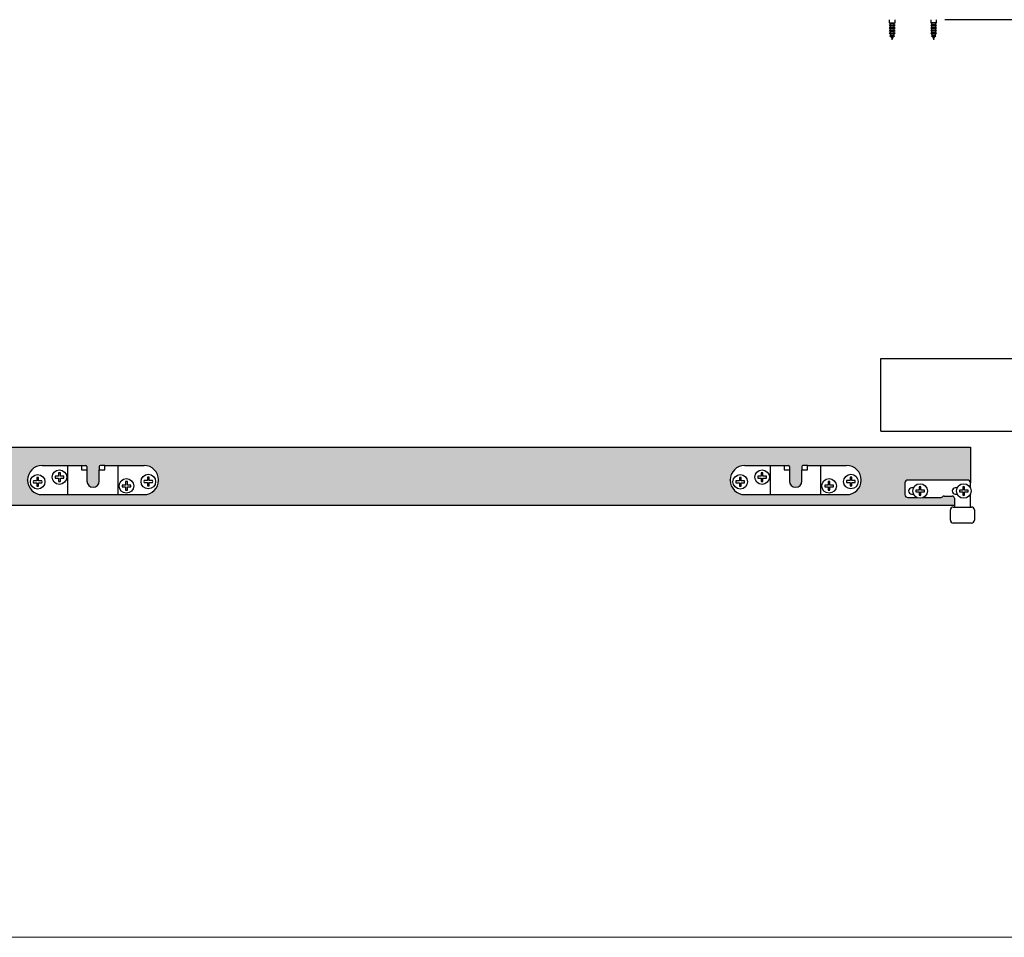
# Model space of a CAD drawing. Units: millimetres. Extents: x 834 to 5062, y -72 to 3256.
# Drawn here: x 3664 to 4340, y -55 to 575 of the extents above; entities that cross this region are included whole.
import ezdxf

# ---------------------------------------------------------------- set-up
doc = ezdxf.new("R2010")
doc.units = ezdxf.units.MM
for name, color, linetype in [('036200001_TAPON_', 7, 'Continuous'), ('036280062_(DCHA)', 7, 'Continuous'), ('6053_PLETINA_REG', 7, 'Continuous'), ('PARET_', 7, 'Continuous'), ('PORTA_40', 7, 'Continuous'), ('Predeterminado', 7, 'Continuous'), ('TORNILLO_MADERA_', 7, 'Continuous')]:
    doc.layers.add(name, color=color, linetype=linetype)

# ---------------------------------------------------------------- blocks, each defined once
blk = doc.blocks.new('SE')
at = {"layer": '036200001_TAPON_', "color": 7, "linetype": 'Continuous'}
for p, q in [((-1820.79, -817.38), (-1808.29, -817.38)), ((-1822.79, -826.38), (-1822.79, -819.38)), ((-1806.29, -819.38), (-1806.29, -826.38)), ((-1808.29, -828.38), (-1820.79, -828.38))]:
    blk.add_line(p, q, dxfattribs=at)
for centre, start, end in [((-1820.79, -819.38), 90, 180), ((-1808.29, -819.38), 0, 90), ((-1820.79, -826.38), 180, 270), ((-1808.29, -826.38), 270, 0)]:
    blk.add_arc(centre, 2, start, end, dxfattribs=at)
at = {"layer": '036280062_(DCHA)', "color": 7, "linetype": 'Continuous'}
for p, q in [((-1854, -800.88), (-1854, -808.88)), ((-1811, -798.88), (-1852, -798.88)), ((-1848.13, -804.27), (-1849.39, -804.27)), ((-1818.13, -804.27), (-1819.39, -804.27)), ((-1809, -804.37), (-1809, -800.88)), ((-1852, -810.88), (-1845.74, -810.88)), ((-1849.39, -808.47), (-1848.13, -808.47)), ((-1841.44, -810.88), (-1829.08, -810.88)), ((-1827, -809.88), (-1821.52, -809.88)), ((-1820.04, -811.37), (-1820.04, -817.38)), ((-1819.39, -808.47), (-1818.13, -808.47)), ((-1809, -817.38), (-1809, -808.36))]:
    blk.add_line(p, q, dxfattribs=at)
for centre, radius, start, end in [((-1852, -800.88), 2, 90, 180), ((-1849.39, -806.37), 2.1, 90, 270), ((-1819.39, -806.37), 2.1, 90, 270), ((-1811, -800.88), 2, 0, 90), ((-1852, -808.88), 2, 180, 270), ((-1829.25, -809.38), 1.51, 276.72713, 318.36646), ((-1827, -811.38), 1.5, 90, 138.36646), ((-1821.52, -811.37), 1.48, 0, 90)]:
    blk.add_arc(centre, radius, start, end, dxfattribs=at)
at = {"layer": '6053_PLETINA_REG', "color": 7, "linetype": 'Continuous'}
for p, q in [((-2446.5, -788.88), (-2428.82, -788.88)), ((-2428.82, -788.88), (-2424.22, -788.88)), ((-2428.82, -808.88), (-2428.82, -788.88)), ((-2424.22, -788.88), (-2422, -788.88)), ((-2422, -788.88), (-2419.5, -788.88)), ((-2419.5, -788.88), (-2419.5, -791.85)), ((-2419.5, -788.88), (-2416.5, -788.88)), ((-2415.75, -789.63), (-2415.75, -791.85)), ((-2407.25, -789.63), (-2407.25, -791.85)), ((-2403.5, -788.88), (-2406.5, -788.88)), ((-2403.5, -788.88), (-2401, -788.88)), ((-2403.5, -791.85), (-2403.5, -788.88)), ((-2401, -788.88), (-2398.79, -788.88)), ((-2398.79, -788.88), (-2394.18, -788.88)), ((-2394.18, -788.88), (-2376.5, -788.88)), ((-2394.18, -808.88), (-2394.18, -788.88)), ((-1964, -788.88), (-1946.32, -788.88)), ((-1946.32, -788.88), (-1941.72, -788.88)), ((-1946.32, -808.88), (-1946.32, -788.88)), ((-1941.72, -788.88), (-1939.5, -788.88)), ((-1939.5, -788.88), (-1937, -788.88)), ((-1937, -788.88), (-1937, -791.85)), ((-1937, -788.88), (-1934, -788.88)), ((-1933.25, -789.63), (-1933.25, -791.85)), ((-1924.75, -789.63), (-1924.75, -791.85)), ((-1921, -788.88), (-1924, -788.88)), ((-1921, -788.88), (-1918.5, -788.88)), ((-1921, -791.85), (-1921, -788.88)), ((-1918.5, -788.88), (-1916.29, -788.88)), ((-1916.29, -788.88), (-1911.68, -788.88)), ((-1911.68, -788.88), (-1894, -788.88)), ((-1911.68, -808.88), (-1911.68, -788.88)), ((-2419.5, -791.85), (-2415.75, -791.85)), ((-2415.75, -791.85), (-2415.75, -799.6)), ((-2407.25, -799.6), (-2407.25, -791.85)), ((-2407.25, -791.85), (-2403.5, -791.85)), ((-1937, -791.85), (-1933.25, -791.85)), ((-1933.25, -791.85), (-1933.25, -799.6)), ((-1924.75, -799.6), (-1924.75, -791.85)), ((-1924.75, -791.85), (-1921, -791.85)), ((-2456.5, -798.94), (-2456.5, -798.83)), ((-2366.5, -798.94), (-2366.5, -798.83)), ((-1974, -798.94), (-1974, -798.83)), ((-1884, -798.94), (-1884, -798.83)), ((-2446.5, -808.88), (-2428.82, -808.88)), ((-2428.82, -808.88), (-2424.22, -808.88)), ((-2424.22, -808.88), (-2422, -808.88)), ((-2422, -808.88), (-2401, -808.88)), ((-2401, -808.88), (-2398.79, -808.88)), ((-2398.79, -808.88), (-2394.18, -808.88)), ((-2394.18, -808.88), (-2376.5, -808.88)), ((-1964, -808.88), (-1946.32, -808.88)), ((-1946.32, -808.88), (-1941.72, -808.88)), ((-1941.72, -808.88), (-1939.5, -808.88)), ((-1939.5, -808.88), (-1918.5, -808.88)), ((-1918.5, -808.88), (-1916.29, -808.88)), ((-1916.29, -808.88), (-1911.68, -808.88)), ((-1911.68, -808.88), (-1894, -808.88))]:
    blk.add_line(p, q, dxfattribs=at)
for centre, radius, start, end in [((-2446.5, -798.88), 10, 90, 179.68519), ((-2416.5, -789.63), 0.75, 0, 90), ((-2406.5, -789.63), 0.75, 90, 180), ((-2376.5, -798.88), 10, 0.31481, 90), ((-1964, -798.88), 10, 90, 179.68519), ((-1934, -789.63), 0.75, 0, 90), ((-1924, -789.63), 0.75, 90, 180), ((-1894, -798.88), 10, 0.31481, 90), ((-2446.5, -798.88), 10, 180.31481, 270), ((-2411.5, -799.6), 4.25, 180, 0), ((-2376.5, -798.88), 10, 270, 359.68519), ((-1964, -798.88), 10, 180.31481, 270), ((-1929, -799.6), 4.25, 180, 0), ((-1894, -798.88), 10, 270, 359.68519)]:
    blk.add_arc(centre, radius, start, end, dxfattribs=at)
at = {"layer": 'PARET_', "color": 7, "linetype": 'Continuous'}
for p, q in [((-1870.5, -715.38), (-1140.5, -715.38)), ((-1870.5, -765.38), (-1870.5, -715.38)), ((-1870.5, -765.38), (-1140.5, -765.38))]:
    blk.add_line(p, q, dxfattribs=at)
at = {"layer": 'PORTA_40', "color": 7, "linetype": 'Continuous'}
for p, q in [((-2531.5, -776.38), (-1809, -776.38)), ((-1809, -776.38), (-1809, -800.88)), ((-1820.04, -816.38), (-2484.55, -816.38))]:
    blk.add_line(p, q, dxfattribs=at)
at = {"layer": 'TORNILLO_MADERA_', "color": 7, "linetype": 'Continuous'}
for p, q in [((-2450.17, -797.15), (-2450.17, -799.49)), ((-2448.97, -799.49), (-2448.97, -797.15)), ((-2435.17, -796.28), (-2437.5, -796.28)), ((-2437.5, -797.48), (-2435.17, -797.48)), ((-2435.17, -793.94), (-2435.17, -796.28)), ((-2435.17, -797.48), (-2435.17, -799.82)), ((-2433.97, -796.28), (-2433.97, -793.94)), ((-2431.63, -796.28), (-2433.97, -796.28)), ((-2433.97, -797.48), (-2431.63, -797.48)), ((-2433.97, -799.82), (-2433.97, -797.48)), ((-2374.17, -796.94), (-2374.17, -799.28)), ((-2372.97, -799.28), (-2372.97, -796.94)), ((-1967.67, -797.15), (-1967.67, -799.49)), ((-1966.47, -799.49), (-1966.47, -797.15)), ((-1952.67, -796.28), (-1955, -796.28)), ((-1955, -797.48), (-1952.67, -797.48)), ((-1952.67, -793.94), (-1952.67, -796.28)), ((-1952.67, -797.48), (-1952.67, -799.82)), ((-1951.47, -796.28), (-1951.47, -793.94)), ((-1949.13, -796.28), (-1951.47, -796.28)), ((-1951.47, -797.48), (-1949.13, -797.48)), ((-1951.47, -799.82), (-1951.47, -797.48)), ((-1891.67, -796.94), (-1891.67, -799.28)), ((-1890.47, -799.28), (-1890.47, -796.94)), ((-2450.17, -799.49), (-2452.5, -799.49)), ((-2452.5, -800.69), (-2450.17, -800.69)), ((-2450.17, -800.69), (-2450.17, -803.02)), ((-2446.63, -799.49), (-2448.97, -799.49)), ((-2448.97, -800.69), (-2446.63, -800.69)), ((-2448.97, -803.02), (-2448.97, -800.69)), ((-2389.17, -802.28), (-2391.5, -802.28)), ((-2391.5, -803.48), (-2389.17, -803.48)), ((-2389.17, -799.94), (-2389.17, -802.28)), ((-2389.17, -803.48), (-2389.17, -805.82)), ((-2387.97, -802.28), (-2387.97, -799.94)), ((-2385.63, -802.28), (-2387.97, -802.28)), ((-2387.97, -803.48), (-2385.63, -803.48)), ((-2387.97, -805.82), (-2387.97, -803.48)), ((-2374.17, -799.28), (-2376.5, -799.28)), ((-2376.5, -800.48), (-2374.17, -800.48)), ((-2374.17, -800.48), (-2374.17, -802.82)), ((-2370.63, -799.28), (-2372.97, -799.28)), ((-2372.97, -800.48), (-2370.63, -800.48)), ((-2372.97, -802.82), (-2372.97, -800.48)), ((-1967.67, -799.49), (-1970, -799.49)), ((-1970, -800.69), (-1967.67, -800.69)), ((-1967.67, -800.69), (-1967.67, -803.02)), ((-1964.13, -799.49), (-1966.47, -799.49)), ((-1966.47, -800.69), (-1964.13, -800.69)), ((-1966.47, -803.02), (-1966.47, -800.69)), ((-1906.67, -802.28), (-1909, -802.28)), ((-1909, -803.48), (-1906.67, -803.48)), ((-1906.67, -799.94), (-1906.67, -802.28)), ((-1906.67, -803.48), (-1906.67, -805.82)), ((-1905.47, -802.28), (-1905.47, -799.94)), ((-1903.13, -802.28), (-1905.47, -802.28)), ((-1905.47, -803.48), (-1903.13, -803.48)), ((-1905.47, -805.82), (-1905.47, -803.48)), ((-1891.67, -799.28), (-1894, -799.28)), ((-1894, -800.48), (-1891.67, -800.48)), ((-1891.67, -800.48), (-1891.67, -802.82)), ((-1888.13, -799.28), (-1890.47, -799.28)), ((-1890.47, -800.48), (-1888.13, -800.48)), ((-1890.47, -802.82), (-1890.47, -800.48)), ((-1844.19, -803.43), (-1844.19, -805.77)), ((-1842.99, -805.77), (-1842.99, -803.43)), ((-1814.19, -803.43), (-1814.19, -805.77)), ((-1812.99, -805.77), (-1812.99, -803.43)), ((-1844.19, -805.77), (-1846.53, -805.77)), ((-1846.53, -806.97), (-1844.19, -806.97)), ((-1844.19, -806.97), (-1844.19, -809.31)), ((-1840.65, -805.77), (-1842.99, -805.77)), ((-1842.99, -806.97), (-1840.65, -806.97)), ((-1842.99, -809.31), (-1842.99, -806.97)), ((-1814.19, -805.77), (-1816.53, -805.77)), ((-1816.53, -806.97), (-1814.19, -806.97)), ((-1814.19, -806.97), (-1814.19, -809.31)), ((-1810.65, -805.77), (-1812.99, -805.77)), ((-1812.99, -806.97), (-1810.65, -806.97)), ((-1812.99, -809.31), (-1812.99, -806.97))]:
    blk.add_line(p, q, dxfattribs=at)
for centre in [(-2449.57, -800.09), (-2434.57, -796.88), (-2373.57, -799.88), (-1967.07, -800.09), (-1952.07, -796.88), (-1891.07, -799.88), (-2388.57, -802.88), (-1906.07, -802.88), (-1843.59, -806.37), (-1813.59, -806.37)]:
    blk.add_circle(centre, 5, dxfattribs=at)
for centre, start, end in [((-2449.57, -800.09), 78.46142, 101.53858), ((-2434.57, -796.88), 168.46142, 191.53858), ((-2434.57, -796.88), 78.46142, 101.53858), ((-2434.57, -796.88), 348.46142, 11.53858), ((-2373.57, -799.88), 78.46142, 101.53858), ((-1967.07, -800.09), 78.46142, 101.53858), ((-1952.07, -796.88), 168.46142, 191.53858), ((-1952.07, -796.88), 78.46142, 101.53858), ((-1952.07, -796.88), 348.46142, 11.53858), ((-1891.07, -799.88), 78.46142, 101.53858), ((-2449.57, -800.09), 168.46142, 191.53858), ((-2449.57, -800.09), 258.46142, 281.53858), ((-2449.57, -800.09), 348.46142, 11.53858), ((-2434.57, -796.88), 258.46142, 281.53858), ((-2388.57, -802.88), 168.46142, 191.53858), ((-2388.57, -802.88), 78.46142, 101.53858), ((-2388.57, -802.88), 348.46142, 11.53858), ((-2373.57, -799.88), 168.46142, 191.53858), ((-2373.57, -799.88), 258.46142, 281.53858), ((-2373.57, -799.88), 348.46142, 11.53858), ((-1967.07, -800.09), 168.46142, 191.53858), ((-1967.07, -800.09), 258.46142, 281.53858), ((-1967.07, -800.09), 348.46142, 11.53858), ((-1952.07, -796.88), 258.46142, 281.53858), ((-1906.07, -802.88), 168.46142, 191.53858), ((-1906.07, -802.88), 78.46142, 101.53858), ((-1906.07, -802.88), 348.46142, 11.53858), ((-1891.07, -799.88), 168.46142, 191.53858), ((-1891.07, -799.88), 258.46142, 281.53858), ((-1891.07, -799.88), 348.46142, 11.53858), ((-1843.59, -806.37), 78.46142, 101.53858), ((-1813.59, -806.37), 78.46142, 101.53858), ((-2388.57, -802.88), 258.46142, 281.53858), ((-1906.07, -802.88), 258.46142, 281.53858), ((-1843.59, -806.37), 168.46142, 191.53858), ((-1843.59, -806.37), 258.46142, 281.53858), ((-1843.59, -806.37), 348.46142, 11.53858), ((-1813.59, -806.37), 168.46142, 191.53858), ((-1813.59, -806.37), 258.46142, 281.53858), ((-1813.59, -806.37), 348.46142, 11.53858)]:
    blk.add_arc(centre, 3, start, end, dxfattribs=at)
blk = doc.blocks.new('SE4')
at = {"layer": 'PARET_', "color": 7, "linetype": 'Continuous'}
blk.add_line((-1140.5, -482.66), (-1826.5, -482.66), dxfattribs=at)
at = {"layer": 'TORNILLO_MADERA_', "color": 7, "linetype": 'Continuous'}
for p, q in [((-1864.73, -482.66), (-1864.73, -484.76)), ((-1864.73, -484.76), (-1860.73, -484.76)), ((-1864.73, -484.76), (-1864.13, -485.11)), ((-1864.13, -486.22), (-1864.73, -486.56)), ((-1864.73, -486.56), (-1860.73, -486.56)), ((-1864.73, -486.56), (-1864.13, -486.91)), ((-1864.13, -485.11), (-1861.33, -485.11)), ((-1864.13, -485.11), (-1864.13, -486.22)), ((-1864.13, -486.22), (-1861.33, -486.22)), ((-1861.33, -485.11), (-1860.73, -484.76)), ((-1861.33, -486.22), (-1861.33, -485.11)), ((-1860.73, -486.56), (-1861.33, -486.22)), ((-1861.33, -486.91), (-1860.73, -486.56)), ((-1860.73, -484.76), (-1860.73, -482.66)), ((-1836.27, -482.66), (-1836.27, -484.76)), ((-1836.23, -484.76), (-1836.27, -484.76)), ((-1836.27, -484.76), (-1835.67, -485.11)), ((-1835.67, -486.22), (-1836.27, -486.56)), ((-1836.23, -486.56), (-1836.27, -486.56)), ((-1836.27, -486.56), (-1835.67, -486.91)), ((-1836.23, -482.66), (-1836.23, -484.76)), ((-1832.23, -484.76), (-1836.23, -484.76)), ((-1836.23, -484.76), (-1835.63, -485.11)), ((-1835.63, -486.22), (-1836.23, -486.56)), ((-1832.23, -486.56), (-1836.23, -486.56)), ((-1836.23, -486.56), (-1835.63, -486.91)), ((-1835.63, -485.11), (-1835.67, -485.11)), ((-1835.67, -485.11), (-1835.67, -486.22)), ((-1835.63, -486.22), (-1835.67, -486.22)), ((-1832.83, -485.11), (-1835.63, -485.11)), ((-1835.63, -485.11), (-1835.63, -486.22)), ((-1832.83, -486.22), (-1835.63, -486.22)), ((-1832.83, -485.11), (-1832.23, -484.76)), ((-1832.83, -486.22), (-1832.83, -485.11)), ((-1832.23, -486.56), (-1832.83, -486.22)), ((-1832.83, -486.91), (-1832.23, -486.56)), ((-1832.23, -484.76), (-1832.23, -482.66)), ((-1864.13, -488.02), (-1864.73, -488.36)), ((-1864.73, -488.36), (-1860.73, -488.36)), ((-1864.73, -488.36), (-1864.13, -488.71)), ((-1864.13, -489.82), (-1864.73, -490.16)), ((-1864.73, -490.16), (-1860.73, -490.16)), ((-1864.73, -490.16), (-1864.13, -490.51)), ((-1864.13, -491.62), (-1864.73, -491.96)), ((-1864.73, -491.96), (-1860.73, -491.96)), ((-1864.73, -491.96), (-1864.13, -492.31)), ((-1863.71, -493.47), (-1864.31, -493.81)), ((-1864.13, -486.91), (-1861.33, -486.91)), ((-1864.13, -486.91), (-1864.13, -488.02)), ((-1864.13, -488.02), (-1861.33, -488.02)), ((-1864.13, -488.71), (-1861.33, -488.71)), ((-1864.13, -488.71), (-1864.13, -489.82)), ((-1864.13, -489.82), (-1861.33, -489.82)), ((-1864.13, -490.51), (-1861.33, -490.51)), ((-1864.13, -490.51), (-1864.13, -491.62)), ((-1864.13, -491.62), (-1861.33, -491.62)), ((-1864.13, -492.31), (-1861.33, -492.31)), ((-1864.13, -492.31), (-1863.71, -493.47)), ((-1863.71, -493.47), (-1861.75, -493.47)), ((-1861.75, -493.47), (-1861.33, -492.31)), ((-1861.15, -493.81), (-1861.75, -493.47)), ((-1861.33, -488.02), (-1861.33, -486.91)), ((-1860.73, -488.36), (-1861.33, -488.02)), ((-1861.33, -488.71), (-1860.73, -488.36)), ((-1861.33, -489.82), (-1861.33, -488.71)), ((-1860.73, -490.16), (-1861.33, -489.82)), ((-1861.33, -490.51), (-1860.73, -490.16)), ((-1861.33, -491.62), (-1861.33, -490.51)), ((-1860.73, -491.96), (-1861.33, -491.62)), ((-1861.33, -492.31), (-1860.73, -491.96)), ((-1835.67, -488.02), (-1836.27, -488.36)), ((-1836.23, -488.36), (-1836.27, -488.36)), ((-1836.27, -488.36), (-1835.67, -488.71)), ((-1835.67, -489.82), (-1836.27, -490.16)), ((-1836.23, -490.16), (-1836.27, -490.16)), ((-1836.27, -490.16), (-1835.67, -490.51)), ((-1835.67, -491.62), (-1836.27, -491.96)), ((-1836.23, -491.96), (-1836.27, -491.96)), ((-1836.27, -491.96), (-1835.67, -492.31)), ((-1835.63, -488.02), (-1836.23, -488.36)), ((-1832.23, -488.36), (-1836.23, -488.36)), ((-1836.23, -488.36), (-1835.63, -488.71)), ((-1835.63, -489.82), (-1836.23, -490.16)), ((-1832.23, -490.16), (-1836.23, -490.16)), ((-1836.23, -490.16), (-1835.63, -490.51)), ((-1835.63, -491.62), (-1836.23, -491.96)), ((-1832.23, -491.96), (-1836.23, -491.96)), ((-1836.23, -491.96), (-1835.63, -492.31)), ((-1835.25, -493.47), (-1835.85, -493.81)), ((-1835.21, -493.47), (-1835.81, -493.81)), ((-1835.63, -486.91), (-1835.67, -486.91)), ((-1835.67, -486.91), (-1835.67, -488.02)), ((-1835.63, -488.02), (-1835.67, -488.02)), ((-1835.63, -488.71), (-1835.67, -488.71)), ((-1835.67, -488.71), (-1835.67, -489.82)), ((-1835.63, -489.82), (-1835.67, -489.82)), ((-1835.63, -490.51), (-1835.67, -490.51)), ((-1835.67, -490.51), (-1835.67, -491.62)), ((-1835.63, -491.62), (-1835.67, -491.62)), ((-1835.63, -492.31), (-1835.67, -492.31)), ((-1835.67, -492.31), (-1835.25, -493.47)), ((-1832.83, -486.91), (-1835.63, -486.91)), ((-1835.63, -486.91), (-1835.63, -488.02)), ((-1832.83, -488.02), (-1835.63, -488.02)), ((-1832.83, -488.71), (-1835.63, -488.71)), ((-1835.63, -488.71), (-1835.63, -489.82)), ((-1832.83, -489.82), (-1835.63, -489.82)), ((-1832.83, -490.51), (-1835.63, -490.51)), ((-1835.63, -490.51), (-1835.63, -491.62)), ((-1832.83, -491.62), (-1835.63, -491.62)), ((-1832.83, -492.31), (-1835.63, -492.31)), ((-1835.63, -492.31), (-1835.21, -493.47)), ((-1835.21, -493.47), (-1835.25, -493.47)), ((-1833.25, -493.47), (-1835.21, -493.47)), ((-1833.25, -493.47), (-1832.83, -492.31)), ((-1832.65, -493.81), (-1833.25, -493.47)), ((-1832.83, -488.02), (-1832.83, -486.91)), ((-1832.23, -488.36), (-1832.83, -488.02)), ((-1832.83, -488.71), (-1832.23, -488.36)), ((-1832.83, -489.82), (-1832.83, -488.71)), ((-1832.23, -490.16), (-1832.83, -489.82)), ((-1832.83, -490.51), (-1832.23, -490.16)), ((-1832.83, -491.62), (-1832.83, -490.51)), ((-1832.23, -491.96), (-1832.83, -491.62)), ((-1832.83, -492.31), (-1832.23, -491.96)), ((-1864.31, -493.81), (-1861.15, -493.81)), ((-1864.31, -493.81), (-1863.4, -494.34)), ((-1863.4, -494.34), (-1862.07, -494.34)), ((-1863.4, -494.34), (-1862.73, -496.16)), ((-1862.73, -496.16), (-1862.07, -494.34)), ((-1862.07, -494.34), (-1861.15, -493.81)), ((-1835.81, -493.81), (-1835.85, -493.81)), ((-1835.85, -493.81), (-1834.93, -494.34)), ((-1832.65, -493.81), (-1835.81, -493.81)), ((-1835.81, -493.81), (-1834.9, -494.34)), ((-1834.9, -494.34), (-1834.93, -494.34)), ((-1834.93, -494.34), (-1834.27, -496.16)), ((-1833.57, -494.34), (-1834.9, -494.34)), ((-1834.9, -494.34), (-1834.23, -496.16)), ((-1834.27, -496.16), (-1834.25, -496.11)), ((-1834.23, -496.16), (-1833.57, -494.34)), ((-1833.57, -494.34), (-1832.65, -493.81))]:
    blk.add_line(p, q, dxfattribs=at)

msp = doc.modelspace()

# ---------------------------------------------------------------- hatches: boundary and pattern name
h = msp.add_hatch(color=256)
h.dxf.hatch_style = 1
h.set_gradient(color1=(255, 255, 255), color2=(153, 0, 0), tint=1, name='SPHERICAL')
h.paths.add_polyline_path([(2334.19, 128.77), (2317.19, 128.77), (2317.19, 120.75, -0.103052), (2317.6, 118.76, -0.103052), (2317.19, 116.76), (2317.19, 113.27, -0.414214), (2315.19, 111.27), (2274.19, 111.27, -0.414214), (2272.19, 113.27), (2272.19, 121.27, -0.414214), (2274.19, 123.27), (2280.45, 123.27, -0.226031), (2284.75, 123.27), (2297.77, 123.27, 0.317837), (2299.19, 122.27), (2304.67, 122.27, 0.414214), (2306.16, 123.75), (2306.16, 128.77), (2303.2, 128.77, -0.267949), (2301.47, 127.77), (2288.97, 127.77, -0.267949), (2287.24, 128.77), (1611.69, 128.77), (1611.69, 88.77), (2334.19, 88.77)])
h.paths.add_polyline_path([(1776.69, 108.82, -0.415824), (1766.69, 98.77), (1749.01, 98.77), (1744.4, 98.77), (1742.19, 98.77), (1739.69, 98.77), (1739.69, 98.77), (1735.94, 98.77), (1735.94, 101.74), (1735.94, 109.49, 1), (1727.44, 109.49), (1727.44, 101.74), (1727.44, 98.77), (1723.69, 98.77), (1723.69, 98.77), (1721.19, 98.77), (1718.98, 98.77), (1714.37, 98.77), (1696.69, 98.77, -0.412605), (1686.69, 108.72, -0.415824), (1696.69, 118.77), (1714.37, 118.77), (1718.98, 118.77), (1721.19, 118.77), (1742.19, 118.77), (1744.4, 118.77), (1749.01, 118.77), (1766.69, 118.77, -0.412605)], flags=16)
h.paths.add_polyline_path([(1764.75, 109.97, -1), (1774.75, 109.97, -1)], flags=0)
h.paths.add_polyline_path([(1772.69, 109.37), (1770.35, 109.37), (1770.35, 107.04, -0.101035), (1769.15, 107.04), (1769.15, 109.37), (1766.81, 109.37, -0.101035), (1766.81, 110.57), (1769.15, 110.57), (1769.15, 112.91, -0.101035), (1770.35, 112.91), (1770.35, 110.57), (1772.69, 110.57, -0.101035)], flags=0)
h.paths.add_polyline_path([(2179.19, 118.77), (2196.87, 118.77), (2201.48, 118.77), (2203.69, 118.77), (2224.69, 118.77), (2226.9, 118.77), (2231.51, 118.77), (2249.19, 118.77, -0.412605), (2259.19, 108.82, -0.415824), (2249.19, 98.77), (2231.51, 98.77), (2226.9, 98.77), (2224.69, 98.77), (2222.19, 98.77), (2218.44, 98.77), (2218.44, 101.74), (2218.44, 109.49, 1), (2209.94, 109.49), (2209.94, 101.74), (2209.94, 98.77), (2206.19, 98.77), (2206.19, 98.77), (2203.69, 98.77), (2201.48, 98.77), (2196.87, 98.77), (2179.19, 98.77, -0.412605), (2169.19, 108.72, -0.415824)], flags=16)
h.paths.add_polyline_path([(2181.25, 109.77, -1), (2171.25, 109.77, -1)], flags=0)
h.paths.add_polyline_path([(2173.31, 109.17, -0.101035), (2173.31, 110.37), (2175.65, 110.37), (2175.65, 112.71, -0.101035), (2176.85, 112.71), (2176.85, 110.37), (2179.19, 110.37, -0.101035), (2179.19, 109.17), (2176.85, 109.17), (2176.85, 106.83, -0.101035), (2175.65, 106.83), (2175.65, 109.17)], flags=0)
h.paths.add_polyline_path([(1749.75, 106.77), (1749.01, 98.77), (1749.75, 106.77, -1), (1759.75, 106.77, -1)], flags=0)
h.paths.add_polyline_path([(1757.69, 107.37, -0.101035), (1757.69, 106.17), (1755.35, 106.17), (1755.35, 103.83, -0.101035), (1754.15, 103.83), (1754.15, 106.17), (1751.81, 106.17, -0.101035), (1751.81, 107.37), (1754.15, 107.37), (1754.15, 109.71, -0.101035), (1755.35, 109.71), (1755.35, 107.37)], flags=0)
h.paths.add_polyline_path([(2196.25, 112.77), (2196.87, 118.77), (2196.25, 112.77, -1), (2186.25, 112.77, -1)], flags=0)
h.paths.add_polyline_path([(2188.31, 112.17, -0.101035), (2188.31, 113.37), (2190.65, 113.37), (2190.65, 115.71, -0.101035), (2191.85, 115.71), (2191.85, 113.37), (2194.19, 113.37, -0.101035), (2194.19, 112.17), (2191.85, 112.17), (2191.85, 109.83, -0.101035), (2190.65, 109.83), (2190.65, 112.17)], flags=0)
h.paths.add_polyline_path([(1713.75, 112.77, -1), (1703.75, 112.77, -1), (1713.75, 112.77), (1714.37, 118.77)], flags=0)
h.paths.add_polyline_path([(1711.69, 112.17), (1709.35, 112.17), (1709.35, 109.83, -0.101035), (1708.15, 109.83), (1708.15, 112.17), (1705.81, 112.17, -0.101035), (1705.81, 113.37), (1708.15, 113.37), (1708.15, 115.71, -0.101035), (1709.35, 115.71), (1709.35, 113.37), (1711.69, 113.37, -0.101035)], flags=0)
h.paths.add_polyline_path([(2232.25, 106.77, -1), (2242.25, 106.77, -1), (2232.25, 106.77), (2231.51, 98.77)], flags=0)
h.paths.add_polyline_path([(2234.31, 107.37), (2236.65, 107.37), (2236.65, 109.71, -0.101035), (2237.85, 109.71), (2237.85, 107.37), (2240.19, 107.37, -0.101035), (2240.19, 106.17), (2237.85, 106.17), (2237.85, 103.83, -0.101035), (2236.65, 103.83), (2236.65, 106.17), (2234.31, 106.17, -0.101035)], flags=0)
h.paths.add_polyline_path([(1688.75, 109.77, -1), (1698.75, 109.77, -1)], flags=0)
h.paths.add_polyline_path([(1696.69, 109.17), (1694.35, 109.17), (1694.35, 106.83, -0.101035), (1693.15, 106.83), (1693.15, 109.17), (1690.81, 109.17, -0.101035), (1690.81, 110.37), (1693.15, 110.37), (1693.15, 112.71, -0.101035), (1694.35, 112.71), (1694.35, 110.37), (1696.69, 110.37, -0.101035)], flags=0)
h.paths.add_polyline_path([(2257.25, 109.97, -1), (2247.25, 109.97, -1)], flags=0)
h.paths.add_polyline_path([(2249.31, 109.37, -0.101035), (2249.31, 110.57), (2251.65, 110.57), (2251.65, 112.91, -0.101035), (2252.85, 112.91), (2252.85, 110.57), (2255.19, 110.57, -0.101035), (2255.19, 109.37), (2252.85, 109.37), (2252.85, 107.04, -0.101035), (2251.65, 107.04), (2251.65, 109.37)], flags=0)
h.paths.add_polyline_path([(2952.19, 157.27), (2993.19, 157.27, -0.414214), (2995.19, 155.27), (2995.19, 179.77), (2978.19, 179.77), (2978.19, 171.75, -0.103052), (2978.6, 169.76, -0.103052), (2978.19, 167.76), (2978.19, 164.27, -0.414214), (2976.19, 162.27), (2935.19, 162.27, -0.414214), (2933.19, 164.27), (2933.19, 172.27, -0.414214), (2935.19, 174.27), (2941.45, 174.27, -0.226031), (2945.75, 174.27), (2958.77, 174.27, 0.317837), (2960.19, 173.27), (2965.67, 173.27, 0.414214), (2967.16, 174.75), (2967.16, 179.77), (2964.2, 179.77, -0.267949), (2962.47, 178.77), (2949.97, 178.77, -0.267949), (2948.24, 179.77), (2272.69, 179.77), (2272.69, 139.77), (2289.69, 139.77), (2289.69, 147.79, -0.103052), (2289.27, 149.78, -0.103052), (2289.69, 151.78), (2289.69, 155.27, -0.414214), (2291.69, 157.27), (2332.69, 157.27, -0.414214), (2334.69, 155.27), (2334.69, 147.27, -0.414214), (2332.69, 145.27), (2326.42, 145.27, -0.226031), (2322.12, 145.27), (2309.1, 145.27, 0.317837), (2307.69, 146.27), (2302.2, 146.27, 0.414214), (2300.72, 144.79), (2300.72, 139.77), (2303.67, 139.77, -0.267949), (2305.41, 140.77), (2317.91, 140.77, -0.267949), (2319.64, 139.77), (2984.16, 139.77), (2984.16, 144.79, 0.414214), (2982.67, 146.27), (2977.19, 146.27, 0.317837), (2975.77, 145.27), (2962.75, 145.27, -0.226031), (2958.45, 145.27), (2952.19, 145.27, -0.414214), (2950.19, 147.27), (2950.19, 155.27, -0.414214)])
h.paths.add_polyline_path([(2427.69, 149.77), (2410.01, 149.77), (2405.4, 149.77), (2403.19, 149.77), (2400.69, 149.77), (2400.69, 149.77), (2396.94, 149.77), (2396.94, 152.74), (2396.94, 160.49, 1), (2388.44, 160.49), (2388.44, 152.74), (2388.44, 149.77), (2384.69, 149.77), (2384.69, 149.77), (2382.19, 149.77), (2379.98, 149.77), (2375.37, 149.77), (2357.69, 149.77, -0.412605), (2347.69, 159.72, -0.415824), (2357.69, 169.77), (2375.37, 169.77), (2379.98, 169.77), (2382.19, 169.77), (2403.19, 169.77), (2405.4, 169.77), (2410.01, 169.77), (2427.69, 169.77, -0.412605), (2437.69, 159.82, -0.415824)], flags=16)
h.paths.add_polyline_path([(2425.75, 160.97, -1), (2435.75, 160.97, -1)], flags=0)
h.paths.add_polyline_path([(2433.69, 160.37), (2431.35, 160.37), (2431.35, 158.04, -0.101035), (2430.15, 158.04), (2430.15, 160.37), (2427.81, 160.37, -0.101035), (2427.81, 161.57), (2430.15, 161.57), (2430.15, 163.91, -0.101035), (2431.35, 163.91), (2431.35, 161.57), (2433.69, 161.57, -0.101035)], flags=0)
h.paths.add_polyline_path([(2410.75, 157.77), (2410.01, 149.77), (2410.75, 157.77, -1), (2420.75, 157.77, -1)], flags=0)
h.paths.add_polyline_path([(2418.69, 157.17), (2416.35, 157.17), (2416.35, 154.83, -0.101035), (2415.15, 154.83), (2415.15, 157.17), (2412.81, 157.17, -0.101035), (2412.81, 158.37), (2415.15, 158.37), (2415.15, 160.71, -0.101035), (2416.35, 160.71), (2416.35, 158.37), (2418.69, 158.37, -0.101035)], flags=0)
h.paths.add_polyline_path([(2374.75, 163.77, -1), (2364.75, 163.77, -1), (2374.75, 163.77), (2375.37, 169.77)], flags=0)
h.paths.add_polyline_path([(2372.69, 163.17), (2370.35, 163.17), (2370.35, 160.83, -0.101035), (2369.15, 160.83), (2369.15, 163.17), (2366.81, 163.17, -0.101035), (2366.81, 164.37), (2369.15, 164.37), (2369.15, 166.71, -0.101035), (2370.35, 166.71), (2370.35, 164.37), (2372.69, 164.37, -0.101035)], flags=0)
h.paths.add_polyline_path([(2349.75, 160.77, -1), (2359.75, 160.77, -1)], flags=0)
h.paths.add_polyline_path([(2357.69, 160.17), (2355.35, 160.17), (2355.35, 157.83, -0.101035), (2354.15, 157.83), (2354.15, 160.17), (2351.81, 160.17, -0.101035), (2351.81, 161.37), (2354.15, 161.37), (2354.15, 163.71, -0.101035), (2355.35, 163.71), (2355.35, 161.37), (2357.69, 161.37, -0.101035)], flags=0)
h.paths.add_polyline_path([(2830.19, 159.72, -0.415824), (2840.19, 169.77), (2857.87, 169.77), (2862.48, 169.77), (2864.69, 169.77), (2885.69, 169.77), (2887.9, 169.77), (2892.51, 169.77), (2910.19, 169.77, -0.412605), (2920.19, 159.82, -0.415824), (2910.19, 149.77), (2892.51, 149.77), (2887.9, 149.77), (2885.69, 149.77), (2883.19, 149.77), (2879.44, 149.77), (2879.44, 152.74), (2879.44, 160.49, 1), (2870.94, 160.49), (2870.94, 152.74), (2870.94, 149.77), (2867.19, 149.77), (2867.19, 149.77), (2864.69, 149.77), (2862.48, 149.77), (2857.87, 149.77), (2840.19, 149.77, -0.412605)], flags=16)
h.paths.add_polyline_path([(2842.25, 160.77, -1), (2832.25, 160.77, -1)], flags=0)
h.paths.add_polyline_path([(2834.31, 160.17, -0.101035), (2834.31, 161.37), (2836.65, 161.37), (2836.65, 163.71, -0.101035), (2837.85, 163.71), (2837.85, 161.37), (2840.19, 161.37, -0.101035), (2840.19, 160.17), (2837.85, 160.17), (2837.85, 157.83, -0.101035), (2836.65, 157.83), (2836.65, 160.17)], flags=0)
h.paths.add_polyline_path([(2857.25, 163.77), (2857.87, 169.77), (2857.25, 163.77, -1), (2847.25, 163.77, -1)], flags=0)
h.paths.add_polyline_path([(2849.31, 163.17, -0.101035), (2849.31, 164.37), (2851.65, 164.37), (2851.65, 166.71, -0.101035), (2852.85, 166.71), (2852.85, 164.37), (2855.19, 164.37, -0.101035), (2855.19, 163.17), (2852.85, 163.17), (2852.85, 160.83, -0.101035), (2851.65, 160.83), (2851.65, 163.17)], flags=0)
h.paths.add_polyline_path([(2893.25, 157.77, -1), (2903.25, 157.77, -1), (2893.25, 157.77), (2892.51, 149.77)], flags=0)
h.paths.add_polyline_path([(2895.31, 157.17, -0.101035), (2895.31, 158.37), (2897.65, 158.37), (2897.65, 160.71, -0.101035), (2898.85, 160.71), (2898.85, 158.37), (2901.19, 158.37, -0.101035), (2901.19, 157.17), (2898.85, 157.17), (2898.85, 154.83, -0.101035), (2897.65, 154.83), (2897.65, 157.17)], flags=0)
h.paths.add_polyline_path([(2918.25, 160.97, -1), (2908.25, 160.97, -1)], flags=0)
h.paths.add_polyline_path([(2910.31, 160.37, -0.101035), (2910.31, 161.57), (2912.65, 161.57), (2912.65, 163.91, -0.101035), (2913.85, 163.91), (2913.85, 161.57), (2916.19, 161.57, -0.101035), (2916.19, 160.37), (2913.85, 160.37), (2913.85, 158.04, -0.101035), (2912.65, 158.04), (2912.65, 160.37)], flags=0)
h.paths.add_polyline_path([(3596.19, 213.27, -0.414214), (3594.19, 215.27), (3594.19, 223.27, -0.414214), (3596.19, 225.27), (3602.45, 225.27, -0.226031), (3606.75, 225.27), (3619.77, 225.27, 0.317837), (3621.19, 224.27), (3626.67, 224.27, 0.414214), (3628.16, 225.75), (3628.16, 230.77), (3625.42, 230.77, -0.267949), (3623.69, 229.77), (3610.97, 229.77, -0.267949), (3609.24, 230.77), (2933.69, 230.77), (2933.69, 190.77), (2950.69, 190.77), (2950.69, 198.79, -0.103052), (2950.27, 200.78, -0.103052), (2950.69, 202.78), (2950.69, 206.27, -0.414214), (2952.69, 208.27), (2993.69, 208.27, -0.414214), (2995.69, 206.27), (2995.69, 198.27, -0.414214), (2993.69, 196.27), (2987.42, 196.27, -0.226031), (2983.12, 196.27), (2970.1, 196.27, 0.317837), (2968.69, 197.27), (2963.2, 197.27, 0.414214), (2961.72, 195.79), (2961.72, 190.77), (2964.67, 190.77, -0.267949), (2966.41, 191.77), (2978.91, 191.77, -0.267949), (2980.64, 190.77), (3645.16, 190.77), (3645.16, 195.79, 0.414214), (3643.67, 197.27), (3638.19, 197.27, 0.317837), (3636.77, 196.27), (3623.75, 196.27, -0.226031), (3619.45, 196.27), (3613.19, 196.27, -0.414214), (3611.19, 198.27), (3611.19, 206.27, -0.414214), (3613.19, 208.27), (3654.19, 208.27, -0.414214), (3656.19, 206.27), (3656.19, 230.77), (3639.19, 230.77), (3639.19, 222.75, -0.103052), (3639.6, 220.76, -0.103052), (3639.19, 218.76), (3639.19, 215.27, -0.414214), (3637.19, 213.27)])
h.paths.add_polyline_path([(3501.19, 220.77), (3518.87, 220.77), (3523.48, 220.77), (3525.69, 220.77), (3546.69, 220.77), (3548.9, 220.77), (3553.51, 220.77), (3571.19, 220.77, -0.412605), (3581.19, 210.82, -0.415824), (3571.19, 200.77), (3553.51, 200.77), (3548.9, 200.77), (3546.69, 200.77), (3544.19, 200.77), (3544.19, 200.77), (3540.44, 200.77), (3540.44, 203.74), (3540.44, 211.49, 1), (3531.94, 211.49), (3531.94, 203.74), (3531.94, 200.77), (3528.19, 200.77), (3528.19, 200.77), (3525.69, 200.77), (3523.48, 200.77), (3518.87, 200.77), (3501.19, 200.77, -0.412605), (3491.19, 210.72, -0.415824)], flags=16)
h.paths.add_polyline_path([(3503.25, 211.77, -1), (3493.25, 211.77, -1)], flags=0)
h.paths.add_polyline_path([(3495.31, 212.37), (3497.65, 212.37), (3497.65, 214.71, -0.101035), (3498.85, 214.71), (3498.85, 212.37), (3501.19, 212.37, -0.101035), (3501.19, 211.17), (3498.85, 211.17), (3498.85, 208.83, -0.101035), (3497.65, 208.83), (3497.65, 211.17), (3495.31, 211.17, -0.101035)], flags=0)
h.paths.add_polyline_path([(3518.25, 214.77), (3518.87, 220.77), (3518.25, 214.77, -1), (3508.25, 214.77, -1)], flags=0)
h.paths.add_polyline_path([(3510.31, 214.17, -0.101035), (3510.31, 215.37), (3512.65, 215.37), (3512.65, 217.71, -0.101035), (3513.85, 217.71), (3513.85, 215.37), (3516.19, 215.37, -0.101035), (3516.19, 214.17), (3513.85, 214.17), (3513.85, 211.83, -0.101035), (3512.65, 211.83), (3512.65, 214.17)], flags=0)
h.paths.add_polyline_path([(3554.25, 208.77, -1), (3564.25, 208.77, -1), (3554.25, 208.77), (3553.51, 200.77)], flags=0)
h.paths.add_polyline_path([(3556.31, 209.37), (3558.65, 209.37), (3558.65, 211.71, -0.101035), (3559.85, 211.71), (3559.85, 209.37), (3562.19, 209.37, -0.101035), (3562.19, 208.17), (3559.85, 208.17), (3559.85, 205.83, -0.101035), (3558.65, 205.83), (3558.65, 208.17), (3556.31, 208.17, -0.101035)], flags=0)
h.paths.add_polyline_path([(3579.25, 211.97, -1), (3569.25, 211.97, -1)], flags=0)
h.paths.add_polyline_path([(3571.31, 211.37, -0.101035), (3571.31, 212.57), (3573.65, 212.57), (3573.65, 214.91, -0.101035), (3574.85, 214.91), (3574.85, 212.57), (3577.19, 212.57, -0.101035), (3577.19, 211.37), (3574.85, 211.37), (3574.85, 209.04, -0.101035), (3573.65, 209.04), (3573.65, 211.37)], flags=0)
h.paths.add_polyline_path([(3098.69, 210.82, -0.415824), (3088.69, 200.77), (3071.01, 200.77), (3066.4, 200.77), (3064.19, 200.77), (3061.69, 200.77), (3061.69, 200.77), (3057.94, 200.77), (3057.94, 203.74), (3057.94, 211.49, 1), (3049.44, 211.49), (3049.44, 203.74), (3049.44, 200.77), (3045.69, 200.77), (3045.69, 200.77), (3043.19, 200.77), (3040.98, 200.77), (3036.37, 200.77), (3018.69, 200.77, -0.412605), (3008.69, 210.72, -0.415824), (3018.69, 220.77), (3036.37, 220.77), (3040.98, 220.77), (3043.19, 220.77), (3064.19, 220.77), (3066.4, 220.77), (3071.01, 220.77), (3088.69, 220.77, -0.412605)], flags=16)
h.paths.add_polyline_path([(3086.75, 211.97, -1), (3096.75, 211.97, -1)], flags=0)
h.paths.add_polyline_path([(3094.69, 211.37), (3092.35, 211.37), (3092.35, 209.04, -0.101035), (3091.15, 209.04), (3091.15, 211.37), (3088.81, 211.37, -0.101035), (3088.81, 212.57), (3091.15, 212.57), (3091.15, 214.91, -0.101035), (3092.35, 214.91), (3092.35, 212.57), (3094.69, 212.57, -0.101035)], flags=0)
h.paths.add_polyline_path([(3071.75, 208.77), (3071.01, 200.77), (3071.75, 208.77, -1), (3081.75, 208.77, -1)], flags=0)
h.paths.add_polyline_path([(3079.69, 209.37, -0.101035), (3079.69, 208.17), (3077.35, 208.17), (3077.35, 205.83, -0.101035), (3076.15, 205.83), (3076.15, 208.17), (3073.81, 208.17, -0.101035), (3073.81, 209.37), (3076.15, 209.37), (3076.15, 211.71, -0.101035), (3077.35, 211.71), (3077.35, 209.37)], flags=0)
h.paths.add_polyline_path([(3035.75, 214.77, -1), (3025.75, 214.77, -1), (3035.75, 214.77), (3036.37, 220.77)], flags=0)
h.paths.add_polyline_path([(3033.69, 214.17), (3031.35, 214.17), (3031.35, 211.83, -0.101035), (3030.15, 211.83), (3030.15, 214.17), (3027.81, 214.17, -0.101035), (3027.81, 215.37), (3030.15, 215.37), (3030.15, 217.71, -0.101035), (3031.35, 217.71), (3031.35, 215.37), (3033.69, 215.37, -0.101035)], flags=0)
h.paths.add_polyline_path([(3010.75, 211.77, -1), (3020.75, 211.77, -1)], flags=0)
h.paths.add_polyline_path([(3018.69, 212.37, -0.101035), (3018.69, 211.17), (3016.35, 211.17), (3016.35, 208.83, -0.101035), (3015.15, 208.83), (3015.15, 211.17), (3012.81, 211.17, -0.101035), (3012.81, 212.37), (3015.15, 212.37), (3015.15, 214.71, -0.101035), (3016.35, 214.71), (3016.35, 212.37)], flags=0)
h.paths.add_polyline_path([(4317.19, 281.77), (3594.69, 281.77), (3594.69, 241.77), (3611.69, 241.77), (3611.69, 249.79, -0.103052), (3611.27, 251.78, -0.103052), (3611.69, 253.78), (3611.69, 257.27, -0.414214), (3613.69, 259.27), (3654.69, 259.27, -0.414214), (3656.69, 257.27), (3656.69, 249.27, -0.414214), (3654.69, 247.27), (3648.42, 247.27, -0.226031), (3644.12, 247.27), (3631.1, 247.27, 0.317837), (3629.69, 248.27), (3624.2, 248.27, 0.414214), (3622.72, 246.79), (3622.72, 241.77), (3625.67, 241.77, -0.267949), (3627.41, 242.77), (3639.91, 242.77, -0.267949), (3641.64, 241.77), (4306.16, 241.77), (4306.16, 246.79, 0.414214), (4304.67, 248.27), (4299.19, 248.27, 0.317837), (4297.77, 247.27), (4284.75, 247.27, -0.226031), (4280.45, 247.27), (4274.19, 247.27, -0.414214), (4272.19, 249.27), (4272.19, 257.27, -0.414214), (4274.19, 259.27), (4315.19, 259.27, -0.414214), (4317.19, 257.27)])
h.paths.add_polyline_path([(3759.69, 259.32, -0.415824), (3749.69, 249.27), (3732.01, 249.27), (3727.4, 249.27), (3725.19, 249.27), (3704.19, 249.27), (3701.98, 249.27), (3697.37, 249.27), (3679.69, 249.27, -0.412605), (3669.69, 259.22, -0.415824), (3679.69, 269.27), (3697.37, 269.27), (3701.98, 269.27), (3704.19, 269.27), (3706.69, 269.27), (3710.44, 269.27), (3710.44, 266.3), (3710.44, 258.55, 1), (3718.94, 258.55), (3718.94, 266.3), (3718.94, 269.27), (3722.69, 269.27), (3722.69, 269.27), (3725.19, 269.27), (3727.4, 269.27), (3732.01, 269.27), (3749.69, 269.27, -0.412605)], flags=16)
h.paths.add_polyline_path([(3747.63, 258.27, -1), (3757.63, 258.27, -1)], flags=0)
h.paths.add_polyline_path([(3755.56, 258.87, -0.101035), (3755.56, 257.67), (3753.23, 257.67), (3753.23, 255.33, -0.101035), (3752.03, 255.33), (3752.03, 257.67), (3749.69, 257.67, -0.101035), (3749.69, 258.87), (3752.03, 258.87), (3752.03, 261.21, -0.101035), (3753.23, 261.21), (3753.23, 258.87)], flags=0)
h.paths.add_polyline_path([(3732.63, 255.27), (3732.01, 249.27), (3732.63, 255.27, -1), (3742.63, 255.27, -1)], flags=0)
h.paths.add_polyline_path([(3740.56, 255.87, -0.101035), (3740.56, 254.67), (3738.23, 254.67), (3738.23, 252.33, -0.101035), (3737.03, 252.33), (3737.03, 254.67), (3734.69, 254.67, -0.101035), (3734.69, 255.87), (3737.03, 255.87), (3737.03, 258.21, -0.101035), (3738.23, 258.21), (3738.23, 255.87)], flags=0)
h.paths.add_polyline_path([(3696.63, 261.27, -1), (3686.63, 261.27, -1), (3696.63, 261.27), (3697.37, 269.27)], flags=0)
h.paths.add_polyline_path([(3694.56, 261.87, -0.101035), (3694.56, 260.67), (3692.23, 260.67), (3692.23, 258.33, -0.101035), (3691.03, 258.33), (3691.03, 260.67), (3688.69, 260.67, -0.101035), (3688.69, 261.87), (3691.03, 261.87), (3691.03, 264.21, -0.101035), (3692.23, 264.21), (3692.23, 261.87)], flags=0)
h.paths.add_polyline_path([(3671.63, 258.07, -1), (3681.63, 258.07, -1)], flags=0)
h.paths.add_polyline_path([(3679.56, 258.67, -0.101035), (3679.56, 257.47), (3677.23, 257.47), (3677.23, 255.13, -0.101035), (3676.03, 255.13), (3676.03, 257.47), (3673.69, 257.47, -0.101035), (3673.69, 258.67), (3676.03, 258.67), (3676.03, 261, -0.101035), (3677.23, 261), (3677.23, 258.67)], flags=0)
h.paths.add_polyline_path([(4162.19, 269.27), (4179.87, 269.27), (4184.48, 269.27), (4186.69, 269.27), (4189.19, 269.27), (4189.19, 269.27), (4192.94, 269.27), (4192.94, 266.3), (4192.94, 258.55, 1), (4201.44, 258.55), (4201.44, 266.3), (4201.44, 269.27), (4205.19, 269.27), (4205.19, 269.27), (4207.69, 269.27), (4209.9, 269.27), (4214.51, 269.27), (4232.19, 269.27, -0.412605), (4242.19, 259.32, -0.415824), (4232.19, 249.27), (4214.51, 249.27), (4209.9, 249.27), (4207.69, 249.27), (4186.69, 249.27), (4184.48, 249.27), (4179.87, 249.27), (4162.19, 249.27, -0.412605), (4152.19, 259.22, -0.415824)], flags=16)
h.paths.add_polyline_path([(4164.13, 258.07, -1), (4154.13, 258.07, -1)], flags=0)
h.paths.add_polyline_path([(4156.19, 258.67), (4158.53, 258.67), (4158.53, 261, -0.101035), (4159.73, 261), (4159.73, 258.67), (4162.06, 258.67, -0.101035), (4162.06, 257.47), (4159.73, 257.47), (4159.73, 255.13, -0.101035), (4158.53, 255.13), (4158.53, 257.47), (4156.19, 257.47, -0.101035)], flags=0)
h.paths.add_polyline_path([(4179.13, 261.27), (4179.87, 269.27), (4179.13, 261.27, -1), (4169.13, 261.27, -1)], flags=0)
h.paths.add_polyline_path([(4171.19, 261.87), (4173.53, 261.87), (4173.53, 264.21, -0.101035), (4174.73, 264.21), (4174.73, 261.87), (4177.06, 261.87, -0.101035), (4177.06, 260.67), (4174.73, 260.67), (4174.73, 258.33, -0.101035), (4173.53, 258.33), (4173.53, 260.67), (4171.19, 260.67, -0.101035)], flags=0)
h.paths.add_polyline_path([(4215.13, 255.27, -1), (4225.13, 255.27, -1), (4215.13, 255.27), (4214.51, 249.27)], flags=0)
h.paths.add_polyline_path([(4217.19, 255.87), (4219.53, 255.87), (4219.53, 258.21, -0.101035), (4220.73, 258.21), (4220.73, 255.87), (4223.06, 255.87, -0.101035), (4223.06, 254.67), (4220.73, 254.67), (4220.73, 252.33, -0.101035), (4219.53, 252.33), (4219.53, 254.67), (4217.19, 254.67, -0.101035)], flags=0)
h.paths.add_polyline_path([(4240.13, 258.27, -1), (4230.13, 258.27, -1)], flags=0)
h.paths.add_polyline_path([(4232.19, 258.87), (4234.53, 258.87), (4234.53, 261.21, -0.101035), (4235.73, 261.21), (4235.73, 258.87), (4238.06, 258.87, -0.101035), (4238.06, 257.67), (4235.73, 257.67), (4235.73, 255.33, -0.101035), (4234.53, 255.33), (4234.53, 257.67), (4232.19, 257.67, -0.101035)], flags=0)

# ---------------------------------------------------------------- linework, layer by layer
msp.add_line((833.64, -54.13), (5061.1, -54.79))

# ---------------------------------------------------------------- block references
at = {"layer": 'Predeterminado'}
for name in ['SE4', 'SE']:
    msp.add_blockref(name, (6126.19, 1058.15), dxfattribs=at)

doc.saveas('drawing.dxf')
